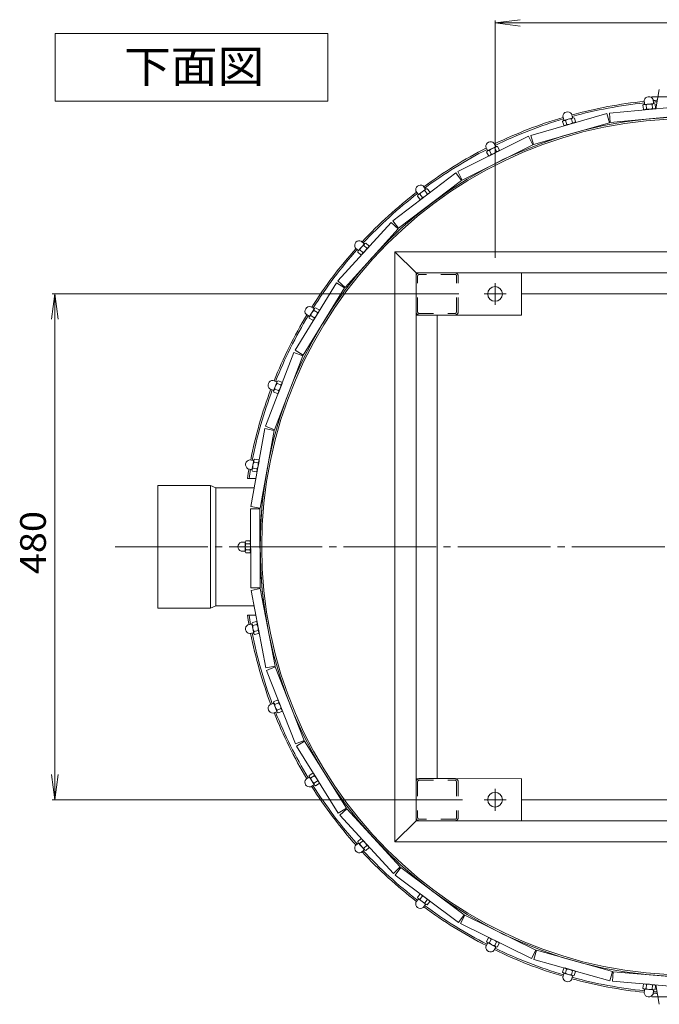
# Model space of a CAD drawing. Units: millimetres. Extents: x -2376 to 2301, y -1680 to 1502.
# Drawn here: x 1038 to 1645, y 537 to 1471 of the extents above; entities that cross this region are included whole.
import ezdxf

# ---------------------------------------------------------------- set-up
doc = ezdxf.new("R2010")
doc.units = ezdxf.units.MM
doc.header["$LTSCALE"] = 8
for name, pattern in [('JWW_CENTER1', [6.773333, 4.233333, -0.846667, 0.846667, -0.846667]), ('JWW_CENTER2', [13.546667, 11.006667, -0.846667, 0.846667, -0.846667]), ('JWW_DASHED2', [3.386667, 1.693333, -1.693333])]:
    doc.linetypes.add(name, pattern=pattern)
for name, color, linetype in [('0-F', 7, 'Continuous'), ('仕上', 7, 'Continuous'), ('寸法', 7, 'Continuous'), ('建具', 7, 'Continuous'), ('躯体', 7, 'Continuous'), ('通り芯', 7, 'Continuous')]:
    doc.layers.add(name, color=color, linetype=linetype)
doc.styles.add('ＭＳ ゴシック', font='txt', dxfattribs={"height": 1})

msp = doc.modelspace()

# ---------------------------------------------------------------- linework, layer by layer
at = {"layer": '0-F', "color": 7, "linetype": 'Continuous', "lineweight": 9}
for p, q in [((1489.04, 1468.32), (1512.83, 1471.45)), ((1489.04, 1245.55), (1489.04, 1470.72)), ((1489.04, 1468.32), (1859.04, 1468.32)), ((1489.04, 1468.32), (1512.83, 1465.19)), ((1071.22, 1211.17), (1068.09, 1187.37)), ((1454.66, 1211.17), (1068.82, 1211.17)), ((1071.22, 731.17), (1071.22, 1211.17)), ((1071.22, 1211.17), (1074.36, 1187.37)), ((1071.22, 731.17), (1068.09, 754.96)), ((1071.22, 731.17), (1074.36, 754.96)), ((1458.04, 731.17), (1068.82, 731.17))]:
    msp.add_line(p, q, dxfattribs=at)
for centre in [(1489.04, 1211.17), (1489.04, 731.17)]:
    msp.add_circle(centre, 7, dxfattribs=at)
at = {"layer": '仕上', "color": 6, "linetype": 'Continuous', "lineweight": 9}
for p, q in [((1597.46, 1382.79), (1672.13, 1389.85)), ((1523.05, 1361.68), (1595.14, 1382.35)), ((1525.53, 1353.03), (1597.62, 1373.7)), ((1597.62, 1373.7), (1595.14, 1382.35)), ((1598.31, 1373.83), (1597.46, 1382.79)), ((1598.31, 1373.83), (1672.97, 1380.89)), ((1453.79, 1327.24), (1520.85, 1360.82)), ((1524.88, 1352.77), (1520.85, 1360.82)), ((1525.53, 1353.03), (1523.05, 1361.68)), ((1457.82, 1319.19), (1524.88, 1352.77)), ((1457.82, 1319.19), (1453.79, 1327.24)), ((1392.05, 1280.65), (1451.79, 1325.99)), ((1397.49, 1273.48), (1457.23, 1318.83)), ((1457.23, 1318.83), (1451.79, 1325.99)), ((1397.49, 1273.48), (1392.05, 1280.65)), ((1339.93, 1223.5), (1390.31, 1279.06)), ((1346.6, 1217.45), (1396.98, 1273.01)), ((1396.98, 1273.01), (1390.31, 1279.06)), ((1299.22, 1157.73), (1338.52, 1221.61)), ((1306.88, 1153.01), (1346.18, 1216.89)), ((1346.18, 1216.89), (1338.52, 1221.61)), ((1346.6, 1217.45), (1339.93, 1223.5)), ((1271.29, 1085.6), (1298.17, 1155.62)), ((1279.7, 1082.37), (1306.57, 1152.39)), ((1306.57, 1152.39), (1298.17, 1155.62)), ((1306.88, 1153.01), (1299.22, 1157.73)), ((1279.7, 1082.37), (1271.29, 1085.6)), ((1257.12, 1009.56), (1270.66, 1083.33)), ((1265.97, 1007.94), (1279.51, 1081.7)), ((1279.51, 1081.7), (1270.66, 1083.33)), ((1265.97, 1007.94), (1257.12, 1009.56)), ((1265.91, 1007.24), (1256.91, 1007.21)), ((1257.17, 932.21), (1256.91, 1007.21)), ((1266.17, 932.24), (1265.91, 1007.24)), ((1266.17, 932.24), (1257.17, 932.21)), ((1266.24, 931.55), (1257.4, 929.87)), ((1271.45, 856.19), (1257.4, 929.87)), ((1280.29, 857.88), (1266.24, 931.55)), ((1280.29, 857.88), (1271.45, 856.19)), ((1280.48, 857.21), (1272.1, 853.93)), ((1299.47, 784.1), (1272.1, 853.93)), ((1307.85, 787.38), (1280.48, 857.21)), ((1307.85, 787.38), (1299.47, 784.1)), ((1308.16, 786.76), (1300.53, 781.99)), ((1347.91, 723.16), (1308.16, 786.76)), ((1340.27, 718.39), (1300.53, 781.99)), ((1347.91, 723.16), (1340.27, 718.39)), ((1348.33, 722.61), (1341.7, 716.51)), ((1399.09, 667.4), (1348.33, 722.61)), ((1392.47, 661.31), (1341.7, 716.51)), ((1399.09, 667.4), (1392.47, 661.31)), ((1399.61, 666.93), (1394.22, 659.73)), ((1459.66, 622.01), (1399.61, 666.93)), ((1454.27, 614.8), (1394.22, 659.73)), ((1459.66, 622.01), (1454.27, 614.8)), ((1460.26, 621.64), (1456.28, 613.57)), ((1527.55, 588.53), (1460.26, 621.64)), ((1523.58, 580.45), (1456.28, 613.57)), ((1527.55, 588.53), (1523.58, 580.45)), ((1528.2, 588.28), (1525.78, 579.61)), ((1598.02, 559.44), (1525.78, 579.61)), ((1600.44, 568.11), (1528.2, 588.28)), ((1600.44, 568.11), (1598.02, 559.44)), ((1601.12, 567.99), (1600.34, 559.02)), ((1675.84, 561.45), (1601.12, 567.99)), ((1675.05, 552.49), (1600.34, 559.02))]:
    msp.add_line(p, q, dxfattribs=at)
at = {"layer": '仕上', "color": 2, "linetype": 'Continuous', "lineweight": 9}
msp.add_line((1266.04, 971.17), (1269.04, 971.17), dxfattribs=at)
msp.add_arc((1674.04, 971.17), 408, 170.83295, 189.16705, dxfattribs=at)
at = {"layer": '寸法', "color": 7, "linetype": 'Continuous', "lineweight": 9}
for p, q in [((1071.6, 1458.21), (1330.19, 1458.21)), ((1071.6, 1458.21), (1071.6, 1394.21)), ((1330.19, 1458.21), (1330.19, 1394.21)), ((1071.6, 1394.21), (1330.19, 1394.21))]:
    msp.add_line(p, q, dxfattribs=at)
at = {"layer": '寸法', "color": 30, "linetype": 'Continuous', "lineweight": 5}
for p, q in [((1630.49, 1394.98), (1630.8, 1391.6)), ((1639.26, 1392.39), (1638.95, 1395.76)), ((1630.59, 1391.15), (1629.39, 1390.3)), ((1629.39, 1390.3), (1629.74, 1386.47)), ((1630.8, 1385.99), (1629.74, 1386.47)), ((1639.84, 1391.85), (1630.33, 1390.97)), ((1640.3, 1386.87), (1630.8, 1385.99)), ((1632.26, 1390.56), (1632.62, 1386.74)), ((1638.01, 1391.1), (1638.37, 1387.27)), ((1639.55, 1391.98), (1640.89, 1391.36)), ((1640.3, 1386.87), (1641.24, 1387.54)), ((1640.89, 1391.36), (1641.24, 1387.54)), ((1554.16, 1376.02), (1553.14, 1374.96)), ((1553.14, 1374.96), (1554.19, 1371.27)), ((1553.36, 1379.77), (1554.29, 1376.5)), ((1563.12, 1378.41), (1553.95, 1375.8)), ((1555.92, 1375.75), (1556.97, 1372.06)), ((1561.47, 1377.33), (1562.52, 1373.64)), ((1562.46, 1378.83), (1561.53, 1382.09)), ((1562.82, 1378.48), (1564.25, 1378.12)), ((1564.25, 1378.12), (1565.3, 1374.43)), ((1564.49, 1373.6), (1565.3, 1374.43)), ((1555.31, 1370.99), (1554.19, 1371.27)), ((1564.49, 1373.6), (1555.31, 1370.99)), ((1480.34, 1350.64), (1481.85, 1347.61)), ((1481.82, 1347.11), (1481.01, 1345.88)), ((1481.01, 1345.88), (1482.72, 1342.44)), ((1490.19, 1351.1), (1481.65, 1346.85)), ((1483.59, 1347.17), (1485.3, 1343.73)), ((1492.42, 1346.62), (1483.87, 1342.37)), ((1489.46, 1351.4), (1487.95, 1354.43)), ((1488.76, 1349.74), (1490.47, 1346.3)), ((1489.88, 1351.12), (1491.34, 1351.03)), ((1491.34, 1351.03), (1493.06, 1347.59)), ((1492.42, 1346.62), (1493.06, 1347.59)), ((1483.87, 1342.37), (1482.72, 1342.44)), ((1413.92, 1308.6), (1415.96, 1305.89)), ((1423.51, 1310.86), (1415.9, 1305.11)), ((1422.74, 1311.01), (1420.7, 1313.72)), ((1422.36, 1309.26), (1424.67, 1306.19)), ((1423.2, 1310.82), (1424.66, 1311)), ((1424.66, 1311), (1426.98, 1307.93)), ((1416.02, 1305.4), (1415.45, 1304.04)), ((1415.45, 1304.04), (1417.76, 1300.97)), ((1417.75, 1305.78), (1420.07, 1302.71)), ((1418.91, 1301.12), (1417.76, 1300.97)), ((1426.53, 1306.87), (1418.91, 1301.12)), ((1426.53, 1306.87), (1426.98, 1307.93)), ((1356.35, 1255.06), (1358.85, 1252.78)), ((1359.01, 1252.3), (1358.69, 1250.87)), ((1365.37, 1259.05), (1358.94, 1252)), ((1360.64, 1253), (1363.48, 1250.41)), ((1364.58, 1259.06), (1362.08, 1261.34)), ((1369.06, 1255.68), (1362.63, 1248.63)), ((1364.53, 1257.27), (1367.37, 1254.68)), ((1365.07, 1258.95), (1366.47, 1259.4)), ((1366.47, 1259.4), (1369.31, 1256.81)), ((1369.06, 1255.68), (1369.31, 1256.81)), ((1358.69, 1250.87), (1361.53, 1248.28)), ((1362.63, 1248.63), (1361.53, 1248.28)), ((1317.73, 1197.44), (1312.71, 1189.33)), ((1316.96, 1197.31), (1314.08, 1199.09)), ((1317.46, 1197.29), (1318.75, 1197.99)), ((1318.75, 1197.99), (1322.02, 1195.96)), ((1309.6, 1191.86), (1312.48, 1190.08)), ((1312.72, 1189.64), (1312.67, 1188.17)), ((1312.67, 1188.17), (1315.94, 1186.15)), ((1314.19, 1190.62), (1317.46, 1188.6)), ((1321.98, 1194.81), (1316.96, 1186.69)), ((1317.23, 1195.53), (1320.5, 1193.51)), ((1321.98, 1194.81), (1322.02, 1195.96)), ((1316.96, 1186.69), (1315.94, 1186.15)), ((1281.49, 1127.85), (1278.33, 1129.08)), ((1282.23, 1128.12), (1278.78, 1119.23)), ((1281.99, 1127.93), (1283.13, 1128.85)), ((1282.09, 1126.16), (1285.67, 1124.77)), ((1283.13, 1128.85), (1286.72, 1127.46)), ((1286.89, 1126.32), (1283.45, 1117.42)), ((1286.89, 1126.32), (1286.72, 1127.46)), ((1275.26, 1121.15), (1278.42, 1119.93)), ((1278.74, 1119.54), (1278.96, 1118.08)), ((1278.96, 1118.08), (1282.54, 1116.69)), ((1280.01, 1120.77), (1283.59, 1119.39)), ((1283.45, 1117.42), (1282.54, 1116.69)), ((1259.4, 1053.06), (1256.06, 1053.69)), ((1260.07, 1053.47), (1258.32, 1044.09)), ((1259.87, 1053.23), (1260.83, 1054.35)), ((1260.29, 1051.51), (1264.07, 1050.8)), ((1260.83, 1054.35), (1264.6, 1053.64)), ((1264.99, 1052.55), (1263.23, 1043.17)), ((1264.99, 1052.55), (1264.6, 1053.64)), ((1254.5, 1045.33), (1257.83, 1044.71)), ((1258.21, 1044.38), (1258.7, 1043)), ((1258.7, 1043), (1262.48, 1042.29)), ((1259.23, 1045.83), (1263.01, 1045.13)), ((1263.23, 1043.17), (1262.48, 1042.29)), ((1251.42, 975.49), (1248.03, 975.49)), ((1251.85, 975.74), (1252.59, 977.01)), ((1252.01, 976.01), (1252.01, 966.47)), ((1252.59, 977.01), (1256.43, 977.01)), ((1252.59, 974.13), (1256.43, 974.13)), ((1257.01, 976.01), (1256.43, 977.01)), ((1257.01, 976.01), (1257.01, 966.47)), ((1248.03, 966.99), (1251.42, 966.99)), ((1251.85, 966.74), (1252.59, 965.47)), ((1252.59, 968.35), (1256.43, 968.35)), ((1252.59, 965.47), (1256.43, 965.47)), ((1257.01, 966.47), (1256.43, 965.47)), ((1257.83, 897.77), (1254.5, 897.15)), ((1258.21, 898.1), (1258.7, 899.48)), ((1258.31, 898.39), (1260.07, 889.01)), ((1258.7, 899.48), (1262.48, 900.19)), ((1259.23, 896.65), (1263.01, 897.35)), ((1263.23, 899.31), (1262.48, 900.19)), ((1263.23, 899.31), (1264.98, 889.93)), ((1256.06, 888.79), (1259.39, 889.42)), ((1259.86, 889.25), (1260.82, 888.13)), ((1260.29, 890.97), (1264.07, 891.68)), ((1260.82, 888.13), (1264.6, 888.84)), ((1264.98, 889.93), (1264.6, 888.84)), ((1278.42, 822.55), (1275.26, 821.33)), ((1278.73, 822.94), (1278.96, 824.4)), ((1278.78, 823.25), (1282.22, 814.35)), ((1278.96, 824.4), (1282.54, 825.78)), ((1280, 821.7), (1283.58, 823.09)), ((1283.44, 825.06), (1282.54, 825.78)), ((1283.44, 825.06), (1286.89, 816.16)), ((1278.33, 813.4), (1281.49, 814.63)), ((1281.98, 814.55), (1283.13, 813.63)), ((1282.08, 816.32), (1285.67, 817.71)), ((1283.13, 813.63), (1286.71, 815.02)), ((1286.89, 816.16), (1286.71, 815.02)), ((1312.47, 752.4), (1309.59, 750.62)), ((1312.66, 754.31), (1315.93, 756.33)), ((1312.71, 752.84), (1312.66, 754.31)), ((1312.7, 753.15), (1317.72, 745.04)), ((1314.18, 751.86), (1317.45, 753.88)), ((1316.95, 755.79), (1315.93, 756.33)), ((1316.95, 755.79), (1321.97, 747.67)), ((1317.22, 746.95), (1320.49, 748.97)), ((1321.97, 747.67), (1322.01, 746.52)), ((1314.07, 743.39), (1316.95, 745.17)), ((1317.45, 745.19), (1318.74, 744.49)), ((1318.74, 744.49), (1322.01, 746.52)), ((1358.68, 691.61), (1361.52, 694.2)), ((1358.99, 690.18), (1358.68, 691.61)), ((1360.62, 689.48), (1363.46, 692.07)), ((1362.62, 693.85), (1361.52, 694.2)), ((1362.62, 693.85), (1369.05, 686.8)), ((1358.84, 689.7), (1356.34, 687.42)), ((1358.93, 690.48), (1365.35, 683.43)), ((1362.06, 681.13), (1364.57, 683.42)), ((1364.51, 685.21), (1367.35, 687.8)), ((1365.06, 683.53), (1366.46, 683.08)), ((1366.46, 683.08), (1369.3, 685.67)), ((1369.05, 686.8), (1369.3, 685.67)), ((1415.94, 636.59), (1413.9, 633.88)), ((1415.43, 638.44), (1417.74, 641.5)), ((1416, 637.08), (1415.43, 638.44)), ((1415.88, 637.37), (1423.5, 631.62)), ((1417.73, 636.7), (1420.05, 639.76)), ((1418.89, 641.36), (1417.74, 641.5)), ((1418.89, 641.36), (1426.51, 635.61)), ((1422.34, 633.22), (1424.66, 636.29)), ((1426.51, 635.61), (1426.96, 634.55)), ((1420.68, 628.76), (1422.72, 631.47)), ((1423.18, 631.66), (1424.64, 631.48)), ((1424.64, 631.48), (1426.96, 634.55)), ((1480.99, 596.6), (1482.7, 600.04)), ((1483.85, 600.11), (1482.7, 600.04)), ((1483.57, 595.31), (1485.28, 598.75)), ((1483.85, 600.11), (1492.4, 595.85)), ((1481.83, 594.87), (1480.32, 591.84)), ((1481.8, 595.37), (1480.99, 596.6)), ((1481.63, 595.63), (1490.17, 591.38)), ((1487.93, 588.05), (1489.44, 591.08)), ((1488.74, 592.74), (1490.45, 596.18)), ((1489.86, 591.36), (1491.32, 591.45)), ((1491.32, 591.45), (1493.04, 594.89)), ((1492.4, 595.85), (1493.04, 594.89)), ((1553.12, 567.51), (1554.17, 571.21)), ((1555.29, 571.49), (1554.17, 571.21)), ((1555.29, 571.49), (1564.47, 568.88)), ((1555.89, 566.72), (1556.94, 570.42)), ((1554.14, 566.46), (1553.12, 567.51)), ((1554.26, 565.97), (1553.33, 562.71)), ((1553.92, 566.68), (1563.1, 564.07)), ((1561.45, 565.14), (1562.5, 568.84)), ((1561.51, 560.39), (1562.44, 563.65)), ((1562.8, 564), (1564.22, 564.35)), ((1564.22, 564.35), (1565.27, 568.05)), ((1564.47, 568.88), (1565.27, 568.05)), ((1629.36, 552.18), (1629.72, 556.01)), ((1630.56, 551.33), (1629.36, 552.18)), ((1630.77, 556.49), (1629.72, 556.01)), ((1630.31, 551.51), (1639.81, 550.63)), ((1630.77, 556.49), (1640.27, 555.61)), ((1632.24, 551.92), (1632.59, 555.74)), ((1637.99, 551.38), (1638.34, 555.21)), ((1640.27, 555.61), (1641.21, 554.94)), ((1640.86, 551.12), (1641.21, 554.94)), ((1630.77, 550.88), (1630.46, 547.5)), ((1638.92, 546.72), (1639.23, 550.09)), ((1639.52, 550.5), (1640.86, 551.12))]:
    msp.add_line(p, q, dxfattribs=at)
at = {"layer": '寸法', "color": 2, "linetype": 'Continuous', "lineweight": 9}
for p, q in [((1394.04, 691.17), (1394.04, 1251.17)), ((1394.04, 1251.17), (1954.04, 1251.17)), ((1414.04, 1231.17), (1394.04, 1251.17)), ((1414.04, 1231.17), (1934.04, 1231.17)), ((1414.04, 711.17), (1414.04, 1231.17)), ((1514.04, 1191.17), (1514.04, 1231.17)), ((1514.04, 1211.17), (1664.04, 1211.17)), ((1414.04, 1191.17), (1514.04, 1191.17)), ((1417.04, 1191.17), (1451.04, 1191.17)), ((1434.04, 751.17), (1434.04, 1191.17)), ((1266.04, 971.17), (1269.04, 971.17)), ((1414.04, 751.17), (1514.04, 751.16)), ((1417.04, 751.17), (1451.04, 751.17)), ((1514.04, 751.17), (1514.04, 711.17)), ((1664.04, 731.17), (1514.04, 731.17)), ((1394.04, 691.17), (1414.04, 711.17)), ((1934.04, 711.17), (1414.04, 711.17)), ((1954.04, 691.17), (1394.04, 691.17))]:
    msp.add_line(p, q, dxfattribs=at)
at = {"layer": '寸法', "color": 2, "linetype": 'JWW_DASHED2', "lineweight": 9}
for p, q in [((1415.54, 1194.17), (1415.54, 1228.17)), ((1451.04, 1229.67), (1417.04, 1229.67)), ((1452.54, 1194.17), (1452.54, 1228.17)), ((1454.04, 1194.17), (1454.04, 1228.17)), ((1417.04, 1192.67), (1451.04, 1192.67)), ((1415.54, 748.17), (1415.54, 714.17)), ((1417.04, 749.67), (1451.04, 749.67)), ((1452.54, 748.17), (1452.54, 714.17)), ((1454.04, 748.17), (1454.04, 714.17)), ((1451.04, 712.67), (1417.04, 712.67))]:
    msp.add_line(p, q, dxfattribs=at)
at = {"layer": '寸法', "color": 30, "linetype": 'Continuous', "lineweight": 5}
for centre, radius, start, end in [((1634.85, 1393.9), 4.5, 24.48227, 166.10596), ((1639.76, 1392.43), 0.5, 185.29411, 245.29301), ((1557.85, 1379.51), 4.5, 35.0705, 176.69418), ((1630.64, 1387.62), 3.36, 61.13956, 95.29411), ((1630.3, 1391.55), 0.5, 305.29521, 5.29411), ((1630.49, 1389.33), 3.36, 275.29411, 309.44867), ((1635.78, 1383.95), 7.49, 72.6176, 117.97063), ((1634.86, 1393.88), 7.49, 252.6176, 297.97063), ((1640.15, 1388.5), 3.36, 95.29411, 129.44867), ((1639.99, 1390.21), 3.36, 241.13956, 275.29411), ((1554.86, 1372.57), 3.36, 71.72778, 105.88234), ((1553.8, 1376.37), 0.5, 315.88344, 15.88234), ((1560.58, 1369.9), 7.49, 83.20583, 128.55885), ((1557.85, 1379.49), 7.49, 263.20583, 308.55885), ((1564.04, 1375.18), 3.36, 105.88234, 140.0369), ((1562.94, 1378.97), 0.5, 195.88234, 255.88124), ((1563.57, 1376.83), 3.36, 251.72778, 285.88234), ((1554.4, 1374.21), 3.36, 285.88234, 320.0369), ((1484.8, 1351.21), 4.5, 45.65874, 187.28242), ((1483.14, 1343.84), 3.36, 82.31602, 116.47058), ((1481.4, 1347.38), 0.5, 326.47168, 26.47058), ((1489.25, 1342.27), 7.49, 93.79407, 139.14709), ((1484.81, 1351.2), 7.49, 273.79407, 319.14709), ((1491.68, 1348.1), 3.36, 116.47058, 150.62514), ((1489.91, 1351.62), 0.5, 206.47058, 266.46948), ((1490.92, 1349.63), 3.36, 262.31602, 296.47058), ((1482.38, 1345.38), 3.36, 296.47058, 330.62514), ((1418.2, 1309.98), 4.5, 56.24696, 197.87065), ((1424.22, 1302.01), 7.49, 104.38229, 149.73532), ((1425.53, 1308.18), 3.36, 127.05881, 161.21336), ((1423.14, 1311.32), 0.5, 217.05881, 277.05771), ((1417.92, 1302.43), 3.36, 92.90425, 127.05881), ((1415.56, 1305.59), 0.5, 337.05991, 37.05881), ((1416.89, 1303.8), 3.36, 307.05881, 341.21336), ((1418.21, 1309.97), 7.49, 284.38229, 329.73532), ((1424.5, 1309.55), 3.36, 272.90425, 307.05881), ((1360.31, 1257.21), 4.5, 66.83521, 208.45889), ((1358.52, 1252.41), 0.5, 347.64815, 47.64705), ((1361.42, 1249.74), 3.36, 103.49249, 137.64705), ((1367.69, 1250.48), 7.49, 114.97054, 160.32356), ((1360.31, 1257.2), 7.49, 294.97054, 340.32356), ((1367.85, 1256.79), 3.36, 137.64705, 171.80161), ((1364.92, 1259.43), 0.5, 227.64705, 287.64595), ((1366.58, 1257.94), 3.36, 283.49249, 317.64705), ((1360.15, 1250.89), 3.36, 317.64705, 351.80161), ((1313.1, 1194.7), 4.5, 77.42345, 219.04713), ((1317.22, 1197.73), 0.5, 238.23529, 298.23419), ((1320.59, 1195.67), 3.36, 148.23529, 182.38985), ((1312.22, 1189.65), 0.5, 358.23639, 58.23529), ((1315.56, 1187.56), 3.36, 114.08073, 148.23529), ((1321.59, 1189.44), 7.49, 125.55878, 170.9118), ((1314.11, 1188.46), 3.36, 328.23529, 2.38985), ((1313.11, 1194.69), 7.49, 305.55878, 350.9118), ((1319.13, 1196.57), 3.36, 294.08073, 328.23529), ((1278.18, 1124.58), 4.5, 88.01169, 229.63538), ((1287.49, 1120.97), 7.49, 136.14702, 181.50005), ((1281.67, 1128.32), 0.5, 248.82353, 308.82243), ((1285.36, 1126.91), 3.36, 158.82353, 192.97809), ((1278.19, 1124.57), 7.49, 316.14702, 1.50005), ((1283.76, 1127.53), 3.36, 304.66898, 338.82353), ((1278.24, 1119.46), 0.5, 8.82463, 68.82353), ((1281.91, 1118.01), 3.36, 124.66898, 158.82353), ((1280.32, 1118.63), 3.36, 338.82353, 12.97809), ((1256.74, 1049.24), 4.5, 98.59993, 240.22362), ((1266.56, 1047.4), 7.49, 146.73526, 192.08829), ((1259.49, 1053.56), 0.5, 259.41177, 319.41068), ((1263.37, 1052.85), 3.36, 169.41177, 203.56633), ((1256.75, 1049.23), 7.49, 326.73526, 12.08829), ((1261.69, 1053.17), 3.36, 315.25722, 349.41177), ((1257.74, 1044.22), 0.5, 19.41287, 79.41177), ((1261.62, 1043.47), 3.36, 135.25722, 169.41177), ((1259.93, 1043.79), 3.36, 349.41177, 23.56633), ((1249.51, 971.24), 4.5, 109.18817, 250.81186), ((1251.42, 975.99), 0.5, 270.00002, 329.99892), ((1255.36, 976.01), 3.36, 180.00002, 214.15457), ((1259.5, 971.24), 7.49, 157.3235, 202.67653), ((1253.65, 976.01), 3.36, 325.84546, 0.00002), ((1249.52, 971.24), 7.49, 337.3235, 22.67653), ((1251.42, 966.49), 0.5, 30.00111, 90.00002), ((1255.36, 966.47), 3.36, 145.84546, 180.00002), ((1253.65, 966.47), 3.36, 0.00002, 34.15457), ((1256.73, 893.24), 4.5, 119.77641, 261.4001), ((1257.74, 898.26), 0.5, 280.58826, 340.58716), ((1261.61, 899.01), 3.36, 190.58826, 224.74281), ((1259.93, 898.69), 3.36, 336.4337, 10.58826), ((1256.75, 893.24), 7.49, 347.91174, 33.26477), ((1266.55, 895.08), 7.49, 167.91174, 213.26477), ((1259.49, 888.92), 0.5, 40.58936, 100.58826), ((1263.37, 889.63), 3.36, 156.4337, 190.58826), ((1261.68, 889.31), 3.36, 10.58826, 44.74281), ((1278.24, 823.02), 0.5, 291.1765, 351.1754), ((1281.91, 824.46), 3.36, 201.1765, 235.33105), ((1280.31, 823.85), 3.36, 347.02194, 21.1765), ((1278.18, 817.91), 7.49, 358.49998, 43.85301), ((1278.17, 817.9), 4.5, 130.36465, 271.98834), ((1287.48, 821.51), 7.49, 178.49998, 223.85301), ((1281.67, 814.16), 0.5, 51.1776, 111.1765), ((1285.35, 815.57), 3.36, 167.02194, 201.1765), ((1283.76, 814.95), 3.36, 21.1765, 55.33105), ((1313.09, 747.78), 4.5, 140.9529, 282.57658), ((1312.21, 752.83), 0.5, 301.76474, 1.76364), ((1315.55, 754.92), 3.36, 211.76474, 245.9193), ((1321.58, 753.04), 7.49, 189.08823, 234.44125), ((1314.1, 754.02), 3.36, 357.61018, 31.76474), ((1313.1, 747.79), 7.49, 9.08823, 54.44125), ((1319.12, 745.91), 3.36, 31.76474, 65.9193), ((1317.21, 744.75), 0.5, 61.76584, 121.76474), ((1320.58, 746.81), 3.36, 177.61018, 211.76474), ((1360.14, 691.59), 3.36, 8.19843, 42.35298), ((1360.3, 685.28), 7.49, 19.67647, 65.0295), ((1360.29, 685.27), 4.5, 151.54114, 293.16483), ((1358.5, 690.07), 0.5, 312.35298, 12.35188), ((1361.41, 692.74), 3.36, 222.35298, 256.50754), ((1367.67, 692), 7.49, 199.67647, 245.0295), ((1367.83, 685.69), 3.36, 188.19843, 222.35298), ((1364.9, 683.05), 0.5, 72.35408, 132.35298), ((1366.57, 684.54), 3.36, 42.35298, 76.50754), ((1417.9, 640.05), 3.36, 232.94122, 267.09578), ((1415.54, 636.89), 0.5, 322.94122, 22.94012), ((1424.2, 640.47), 7.49, 210.26471, 255.61774), ((1416.87, 638.68), 3.36, 18.78667, 52.94122), ((1418.19, 632.51), 7.49, 30.26471, 75.61774), ((1424.49, 632.93), 3.36, 52.94122, 87.09578), ((1418.18, 632.5), 4.5, 162.12938, 303.75307), ((1425.52, 634.3), 3.36, 198.78667, 232.94122), ((1423.12, 631.16), 0.5, 82.94232, 142.94122), ((1482.36, 597.1), 3.36, 29.37491, 63.52946), ((1484.79, 591.28), 7.49, 40.85295, 86.20598), ((1484.78, 591.27), 4.5, 172.71762, 314.34131), ((1483.12, 598.64), 3.36, 243.52946, 277.68402), ((1481.38, 595.09), 0.5, 333.52946, 33.52837), ((1489.23, 600.21), 7.49, 220.85295, 266.20598), ((1491.66, 594.38), 3.36, 209.37491, 243.52946), ((1489.89, 590.86), 0.5, 93.53056, 153.52946), ((1490.9, 592.85), 3.36, 63.52946, 97.68402), ((1554.37, 568.26), 3.36, 39.96315, 74.11771), ((1557.83, 562.99), 7.49, 51.44119, 96.79422), ((1557.83, 562.97), 4.5, 183.30586, 324.92955), ((1554.84, 569.91), 3.36, 254.11771, 288.27226), ((1553.78, 566.11), 0.5, 344.11771, 44.11661), ((1560.56, 572.58), 7.49, 231.44119, 276.79422), ((1564.02, 567.3), 3.36, 219.96315, 254.11771), ((1562.92, 563.51), 0.5, 104.1188, 164.11771), ((1563.55, 565.65), 3.36, 74.11771, 108.27226), ((1630.62, 554.85), 3.36, 264.70593, 298.86049), ((1630.27, 550.92), 0.5, 354.70593, 54.70483), ((1630.46, 553.15), 3.36, 50.55138, 84.70593), ((1635.75, 558.53), 7.49, 242.02942, 287.38245), ((1634.83, 548.6), 7.49, 62.02942, 107.38245), ((1640.12, 553.97), 3.36, 230.55138, 264.70593), ((1639.96, 552.27), 3.36, 84.70593, 118.86049), ((1634.83, 548.58), 4.5, 193.89409, 335.51778), ((1639.73, 550.05), 0.5, 114.70703, 174.70593)]:
    msp.add_arc(centre, radius, start, end, dxfattribs=at)
at = {"layer": '寸法', "color": 2, "linetype": 'JWW_DASHED2', "lineweight": 9}
for centre, radius, start, end in [((1417.04, 1228.17), 3, 90, 180), ((1417.04, 1228.17), 1.5, 90, 180), ((1451.04, 1228.17), 3, 0, 90), ((1451.04, 1228.17), 1.5, 0, 90), ((1417.04, 1194.17), 3, 180, 270), ((1417.04, 1194.17), 1.5, 180, 270), ((1451.04, 1194.17), 3, 270, 0), ((1417.04, 748.17), 3, 90, 180), ((1417.04, 748.17), 1.5, 90, 180), ((1451.04, 748.17), 3, 0, 90), ((1417.04, 714.17), 3, 180, 270), ((1417.04, 714.17), 1.5, 180, 270), ((1451.04, 714.17), 3, 270, 0), ((1451.04, 714.17), 1.5, 270, 0)]:
    msp.add_arc(centre, radius, start, end, dxfattribs=at)
at = {"layer": '寸法', "color": 2, "linetype": 'Continuous', "lineweight": 9}
for centre, radius, start, end in [((1451.04, 1194.17), 1.5, 270, 0), ((1674.04, 971.17), 408, 170.83295, 189.16705), ((1451.04, 748.17), 1.5, 0, 90)]:
    msp.add_arc(centre, radius, start, end, dxfattribs=at)
at = {"layer": '建具', "color": 2, "linetype": 'Continuous', "lineweight": 9}
for p, q in [((1644.86, 1405.32), (1641.65, 1386.97)), ((1169.04, 912.92), (1169.04, 1029.42)), ((1169.04, 1029.42), (1219.04, 1029.42)), ((1219.04, 912.92), (1219.04, 1029.42)), ((1219.04, 1029.42), (1224.04, 1027.22)), ((1224.04, 915.12), (1224.04, 1027.22)), ((1224.04, 1027.22), (1260.36, 1027.22)), ((1169.04, 912.92), (1219.04, 912.92)), ((1219.04, 912.92), (1224.04, 915.12)), ((1224.04, 915.12), (1260.21, 915.12)), ((1644.86, 537.02), (1641.65, 555.41))]:
    msp.add_line(p, q, dxfattribs=at)
at = {"layer": '建具', "color": 2, "linetype": 'JWW_CENTER2', "lineweight": 9}
for p, q in [((1710.44, 1398.23), (1637.64, 1398.23)), ((1710.44, 544.1), (1637.64, 544.1))]:
    msp.add_line(p, q, dxfattribs=at)
at = {"layer": '建具', "color": 3, "linetype": 'Continuous', "lineweight": 9}
for p, q in [((1254.04, 1036.17), (1262, 1036.17)), ((1254.04, 906.17), (1261.92, 906.17))]:
    msp.add_line(p, q, dxfattribs=at)
for radius, start, end in [(425, 95.86861, 105.31001), (423.5, 95.87065, 105.308), (425, 94.17908, 94.7227), (423.5, 94.23006, 94.72066), (425, 106.45593, 115.89705), (423.5, 106.45798, 115.89502), (425, 117.04297, 126.48393), (423.5, 117.045, 126.48187), (425, 127.62982, 137.0706), (423.5, 127.63185, 137.06857), (425, 138.21655, 147.65523), (423.5, 138.21854, 147.65523), (425, 148.80516, 158.24385), (423.5, 148.80516, 158.24181), (425, 159.38979, 168.83054), (423.5, 159.39178, 168.82849), (425, 169.97644, 171.20267), (423.5, 169.9796, 171.20267), (425, 188.79744, 190.00447), (423.5, 188.79744, 190.00238), (425, 191.15039, 200.5919), (423.5, 191.15239, 200.58983), (425, 201.73782, 211.18108), (423.5, 201.73984, 211.17766), (425, 212.32564, 221.76797), (423.5, 212.32762, 221.7659), (423.5, 222.91589, 232.35461), (425, 222.91388, 232.35803), (425, 233.50261, 242.94598), (423.5, 233.50459, 242.94389), (425, 244.09187, 253.53572), (423.5, 244.09517, 253.53365), (425, 254.68166, 264.12596), (423.5, 254.68364, 264.1239), (425, 265.27188, 265.82088), (423.5, 265.27386, 265.7699)]:
    msp.add_arc((1674.04, 971.17), radius, start, end, dxfattribs=at)
at = {"layer": '躯体', "color": 3, "linetype": 'JWW_CENTER2', "lineweight": 9}
msp.add_line((1128.44, 971.17), (2248.92, 971.17), dxfattribs=at)
at = {"layer": '躯体', "color": 2, "linetype": 'Continuous', "lineweight": 9}
msp.add_circle((1674.04, 971.17), 408, dxfattribs=at)
at = {"layer": '躯体', "color": 3, "linetype": 'Continuous', "lineweight": 9}
msp.add_circle((1674.04, 971.17), 406.5, dxfattribs=at)
at = {"layer": '通り芯', "color": 7, "linetype": 'JWW_CENTER1', "lineweight": 9}
for p, q in [((1489.04, 1200.79), (1489.04, 1221.55)), ((1499.41, 1211.17), (1478.66, 1211.17)), ((1489.04, 741.54), (1489.04, 720.79)), ((1499.41, 731.17), (1478.66, 731.17))]:
    msp.add_line(p, q, dxfattribs=at)

# ---------------------------------------------------------------- texts
at = {"layer": '0-F', "color": 7, "linetype": 'Continuous', "lineweight": 9, "style": 'ＭＳ ゴシック', "width": 1.083333}
msp.add_text('480', height=24.384, rotation=90, dxfattribs=at).set_placement((1062.71, 945.17))
at = {"layer": '寸法', "color": 7, "linetype": 'Continuous', "lineweight": 9, "style": 'ＭＳ ゴシック', "width": 1.066667}
msp.add_text('下面図', height=30.48, dxfattribs=at).set_placement((1136.9, 1411.85))

doc.saveas('drawing.dxf')
